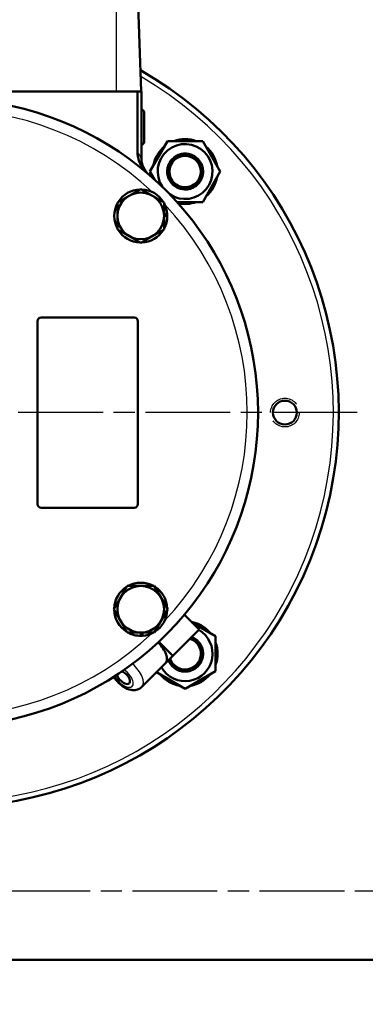
# Model space of a CAD drawing. Units: millimetres. Extents: x 0 to 2403, y -1987 to 1697.
# Drawn here: x 902 to 1034, y -1396 to -1021 of the extents above; entities that cross this region are included whole.
import ezdxf

# ---------------------------------------------------------------- set-up
doc = ezdxf.new("R2010")
doc.units = ezdxf.units.MM
doc.header["$LTSCALE"] = 2.857143
doc.linetypes.add('CHAIN', pattern=[0.7087, 0.4724, -0.0591, 0.1181, -0.0591])
doc.linetypes.add('DASHED', pattern=[0.2067, 0.1654, -0.0413])
for name, color, linetype, lineweight in [('Center Mark (ANSI)', 7, 'Continuous', 25), ('Centerline (ANSI)', 7, 'Continuous', 25), ('Dimension (ANSI)', 7, 'Continuous', 20), ('Hidden Narrow (ANSI)', 7, 'DASHED', 25), ('Visible (ANSI)', 7, 'Continuous', 50), ('Visible Narrow (ANSI)', 7, 'Continuous', 25)]:
    doc.layers.add(name, color=color, linetype=linetype, lineweight=lineweight)
doc.styles.add('Dimension text', font='TAHOMA.TTF')
doc.dimstyles.new('Eclipse - mm [in]', dxfattribs={"dimscale": 2.857143, "dimtxt": 4, "dimasz": 5, "dimexe": 3.2, "dimexo": 1.6002, "dimgap": 0.8, "dimtad": 0, "dimtih": 1, "dimtoh": 1, "dimdec": 0, "dimrnd": 1e-08, "dimzin": 4, "dimdsep": 46, "dimtxsty": 'Dimension text', "dimcen": 0.09, "dimdle": 10, "dimclrd": 256, "dimclre": 256, "dimclrt": 256, "dimadec": 0, "dimazin": 1, "dimtfac": 1, "dimtdec": 0, "dimtofl": 0, "dimtmove": 0, "dimatfit": 3, "dimfxl": 1, "dimtolj": 1, "dimtzin": 4, "dimlwd": -1, "dimlwe": -1, "dimarcsym": 0})

# ---------------------------------------------------------------- blocks, each defined once
blk = doc.blocks.new('*D62')
at = {"layer": 'Defpoints', "color": 0}
for p in [(690.68, -1372.03), (1056.05, -1372.03), (1056.05, -1439.56)]:
    blk.add_point(p, dxfattribs=at)
at = {"layer": 'Dimension (ANSI)'}
for p, q in [((690.68, -1376.6), (690.68, -1448.71)), ((1056.05, -1376.6), (1056.05, -1448.71)), ((704.96, -1439.56), (847.95, -1439.56)), ((1041.77, -1439.56), (898.78, -1439.56))]:
    blk.add_line(p, q, dxfattribs=at)
for points in [[(704.96, -1437.18), (704.96, -1441.95), (690.68, -1439.56)], [(1041.77, -1437.18), (1041.77, -1441.95), (1056.05, -1439.56)]]:
    blk.add_solid(points, dxfattribs=at)
at = {"layer": 'Dimension (ANSI)', "insert": (873.36, -1439.56), "char_height": 11.4286, "attachment_point": 5, "style": 'Dimension text', "bg_fill": 3, "box_fill_scale": 1.1, "bg_fill_color": 256, "bg_fill_true_color": 13158600, "bg_fill_transparency": 4459710}
blk.add_mtext('\\A1;\\fAIGDT|b0|i0;\\H8.3333;o\\fTahoma|b0|i0;\\H8.3333;267\\P [10.5 in]', dxfattribs=at)

msp = doc.modelspace()

# ---------------------------------------------------------------- linework, layer by layer
at = {"layer": 'Center Mark (ANSI)', "linetype": 'CHAIN', "ltscale": 23.979681}
msp.add_line((1031.143, -1170.616), (715.586, -1170.616), dxfattribs=at)
at = {"layer": 'Centerline (ANSI)', "linetype": 'CHAIN', "ltscale": 23.979681}
msp.add_line((1074.777, -1353.306), (671.952, -1353.306), dxfattribs=at)
at = {"layer": 'Hidden Narrow (ANSI)', "ltscale": 29.181702}
msp.add_circle((1003.515, -1170.616), 5.48, dxfattribs=at)
at = {"layer": 'Visible (ANSI)'}
for p, q in [((948.619, -1048.001), (946.392, -984.224)), ((807.605, -1048.001), (939.125, -1048.001)), ((946.345, -1048.001), (939.125, -1048.001)), ((947.171, -1048.001), (946.345, -1048.001)), ((947.171, -1048.001), (948.715, -1048.001)), ((947.171, -1048.001), (947.171, -1070.963)), ((948.715, -1073.537), (948.715, -1048.001)), ((949.758, -1055.721), (948.715, -1054.71)), ((949.758, -1055.721), (949.758, -1067.681)), ((951.948, -1078.586), (958.671, -1066.941)), ((958.671, -1066.941), (972.118, -1066.941)), ((972.118, -1066.941), (978.841, -1078.586)), ((949.758, -1067.681), (948.715, -1068.692)), ((955.063, -1073.191), (954.419, -1072.819)), ((954.912, -1071.965), (955.556, -1072.336)), ((953.727, -1081.667), (951.948, -1078.586)), ((978.841, -1078.586), (972.118, -1090.231)), ((939.537, -1090.392), (948.442, -1085.254)), ((948.442, -1085.254), (957.347, -1090.392)), ((939.537, -1095.539), (939.537, -1090.392)), ((957.347, -1090.392), (957.347, -1095.539)), ((972.118, -1090.231), (962.293, -1090.231)), ((939.537, -1100.686), (939.537, -1095.539)), ((957.347, -1094.829), (958.555, -1094.829)), ((958.58, -1095.539), (957.347, -1095.539)), ((957.347, -1095.539), (957.347, -1100.686)), ((948.442, -1105.824), (939.537, -1100.686)), ((957.347, -1100.686), (948.442, -1105.824)), ((910.355, -1134.311), (945.975, -1134.311)), ((908.985, -1205.551), (908.985, -1135.681)), ((947.345, -1135.681), (947.345, -1205.551)), ((945.975, -1206.921), (910.355, -1206.921)), ((938.156, -1245.693), (943.295, -1236.788)), ((943.295, -1236.788), (948.442, -1236.788)), ((948.442, -1236.788), (953.588, -1236.788)), ((953.588, -1236.788), (958.727, -1245.693)), ((943.295, -1254.598), (938.156, -1245.693)), ((958.727, -1245.693), (953.588, -1254.598)), ((965.124, -1247.754), (970.768, -1253.398)), ((968.174, -1250.804), (977.039, -1255.923)), ((948.442, -1254.598), (943.295, -1254.598)), ((948.442, -1255.831), (948.442, -1254.598)), ((953.588, -1254.598), (948.442, -1254.598)), ((949.152, -1254.598), (949.152, -1255.806)), ((970.768, -1253.398), (960.7, -1263.465)), ((970.79, -1252.315), (971.162, -1251.67)), ((972.016, -1252.164), (971.644, -1252.808)), ((960.7, -1263.465), (955.327, -1258.092)), ((977.039, -1255.923), (977.039, -1269.369)), ((957.794, -1266.371), (948.817, -1275.348)), ((957.794, -1266.371), (960.7, -1263.465)), ((965.394, -1276.092), (954.413, -1269.752)), ((977.039, -1269.369), (965.394, -1276.092)), ((1075.44, -1379.541), (671.29, -1379.541))]:
    msp.add_line(p, q, dxfattribs=at)
at = {"layer": 'Visible (ANSI)', "flags": 128}
for points in [[(947.171, -1070.963), (947.179, -1071.35), (947.201, -1071.738), (947.238, -1072.126), (947.29, -1072.513), (947.354, -1072.898), (947.432, -1073.28), (947.523, -1073.659), (947.625, -1074.033), (947.741, -1074.404), (947.869, -1074.771), (948.009, -1075.134), (948.162, -1075.491), (948.326, -1075.844), (948.503, -1076.19), (948.691, -1076.529), (948.892, -1076.861), (949.103, -1077.184), (949.327, -1077.5), (949.561, -1077.807), (949.807, -1078.105), (950.065, -1078.393), (950.333, -1078.671), (950.612, -1078.938), (950.903, -1079.195)], [(959.274, -1075.511), (959.485, -1075.122), (959.723, -1074.745), (959.985, -1074.384), (960.268, -1074.043), (960.571, -1073.722), (960.895, -1073.421), (961.239, -1073.14), (961.602, -1072.882), (961.979, -1072.648), (962.368, -1072.441), (962.769, -1072.259), (963.183, -1072.103), (963.607, -1071.974), (964.037, -1071.872), (964.472, -1071.799), (964.909, -1071.753), (965.349, -1071.736), (965.792, -1071.748), (966.232, -1071.787), (966.665, -1071.855), (967.093, -1071.95), (967.515, -1072.073), (967.931, -1072.223), (968.337, -1072.401)], [(959.402, -1075.575), (959.831, -1074.846), (960.351, -1074.18), (960.956, -1073.584), (961.628, -1073.076), (962.365, -1072.66), (963.149, -1072.342), (963.963, -1072.131), (964.804, -1072.028), (965.645, -1072.035), (966.48, -1072.152), (967.293, -1072.376), (968.065, -1072.703), (968.794, -1073.13), (969.457, -1073.646), (970.048, -1074.244), (970.559, -1074.92), (970.978, -1075.657), (971.296, -1076.439), (971.509, -1077.253), (971.614, -1078.096), (971.608, -1078.938), (971.491, -1079.778), (971.266, -1080.594), (970.937, -1081.371)], [(967.465, -1072.856), (967.112, -1072.717), (966.749, -1072.599), (966.379, -1072.505), (966.006, -1072.433), (965.63, -1072.385), (965.252, -1072.361), (964.871, -1072.36), (964.489, -1072.384), (964.109, -1072.43), (963.735, -1072.501), (963.367, -1072.594), (963.004, -1072.711), (962.647, -1072.851), (962.298, -1073.014), (961.961, -1073.198), (961.639, -1073.402), (961.329, -1073.626), (961.033, -1073.87), (960.752, -1074.135), (960.488, -1074.416), (960.243, -1074.713), (960.019, -1075.024), (959.814, -1075.349), (959.629, -1075.689)], [(959.885, -1075.818), (959.982, -1075.633), (960.086, -1075.451), (960.196, -1075.273), (960.313, -1075.099), (960.435, -1074.928), (960.563, -1074.763), (960.697, -1074.603), (960.835, -1074.448), (960.979, -1074.298), (961.128, -1074.153), (961.283, -1074.013), (961.442, -1073.878), (961.607, -1073.749), (961.777, -1073.625), (961.951, -1073.507), (962.128, -1073.396), (962.308, -1073.292), (962.491, -1073.195), (962.678, -1073.103), (962.868, -1073.018), (963.061, -1072.94), (963.257, -1072.868), (963.456, -1072.804), (963.657, -1072.746)], [(963.657, -1072.746), (963.814, -1072.702), (963.971, -1072.663), (964.128, -1072.627), (964.286, -1072.596), (964.445, -1072.569), (964.604, -1072.546), (964.764, -1072.528), (964.924, -1072.514), (965.085, -1072.504), (965.246, -1072.498), (965.408, -1072.496), (965.57, -1072.499), (965.732, -1072.506), (965.894, -1072.517), (966.054, -1072.532), (966.214, -1072.552), (966.374, -1072.575), (966.532, -1072.603), (966.69, -1072.635), (966.847, -1072.671), (967.003, -1072.711), (967.158, -1072.755), (967.312, -1072.803), (967.465, -1072.856)], [(971.173, -1081.49), (971.358, -1081.09), (971.517, -1080.678), (971.649, -1080.256), (971.754, -1079.827), (971.83, -1079.394), (971.879, -1078.958), (971.899, -1078.518), (971.89, -1078.076), (971.854, -1077.637), (971.79, -1077.203), (971.698, -1076.776), (971.579, -1076.354), (971.433, -1075.939), (971.261, -1075.535), (971.064, -1075.144), (970.844, -1074.768), (970.6, -1074.407), (970.333, -1074.06), (970.044, -1073.731), (969.737, -1073.422), (969.412, -1073.135), (969.071, -1072.869), (968.713, -1072.624), (968.337, -1072.401)], [(970.75, -1074.315), (970.946, -1074.572), (971.128, -1074.838), (971.298, -1075.112), (971.455, -1075.394), (971.6, -1075.685), (971.73, -1075.983), (971.847, -1076.287), (971.949, -1076.597), (972.037, -1076.911), (972.109, -1077.23), (972.166, -1077.551), (972.207, -1077.875), (972.234, -1078.199), (972.244, -1078.522), (972.24, -1078.846), (972.22, -1079.17), (972.184, -1079.494), (972.133, -1079.817), (972.066, -1080.137), (971.985, -1080.453), (971.89, -1080.763), (971.779, -1081.067), (971.655, -1081.367), (971.515, -1081.662)], [(970.75, -1074.315), (970.935, -1074.577), (971.107, -1074.846), (971.265, -1075.122), (971.411, -1075.405), (971.544, -1075.694), (971.664, -1075.99), (971.771, -1076.293), (971.863, -1076.601), (971.942, -1076.912), (972.006, -1077.225), (972.055, -1077.54), (972.09, -1077.856), (972.11, -1078.175), (972.115, -1078.496), (972.106, -1078.818), (972.082, -1079.138), (972.044, -1079.457), (971.991, -1079.772), (971.924, -1080.084), (971.842, -1080.393), (971.746, -1080.699), (971.636, -1081.002), (971.511, -1081.3), (971.374, -1081.59)], [(962.188, -1084.639), (961.804, -1084.42), (961.437, -1084.177), (961.088, -1083.913), (960.755, -1083.626), (960.44, -1083.316), (960.144, -1082.986), (959.872, -1082.639), (959.624, -1082.277), (959.399, -1081.9), (959.198, -1081.506), (959.022, -1081.098), (958.873, -1080.681), (958.752, -1080.258), (958.658, -1079.828), (958.592, -1079.39), (958.554, -1078.946), (958.545, -1078.502), (958.565, -1078.06), (958.613, -1077.621), (958.689, -1077.185), (958.795, -1076.752), (958.928, -1076.326), (959.088, -1075.912), (959.274, -1075.511)], [(970.937, -1081.371), (970.506, -1082.103), (969.986, -1082.77), (969.384, -1083.362), (968.706, -1083.873), (967.973, -1084.288), (967.187, -1084.605), (966.372, -1084.816), (965.536, -1084.918), (964.69, -1084.911), (963.859, -1084.795), (963.047, -1084.57), (962.271, -1084.242), (961.547, -1083.817), (960.879, -1083.297), (960.29, -1082.699), (959.78, -1082.026), (959.362, -1081.292), (959.046, -1080.514), (958.831, -1079.694), (958.726, -1078.856), (958.732, -1078.012), (958.848, -1077.171), (959.072, -1076.357), (959.402, -1075.575)], [(959.629, -1075.689), (959.466, -1076.04), (959.328, -1076.399), (959.212, -1076.765), (959.12, -1077.138), (959.052, -1077.518), (959.008, -1077.902), (958.988, -1078.285), (958.993, -1078.667), (959.022, -1079.049), (959.076, -1079.429), (959.153, -1079.806), (959.254, -1080.176), (959.377, -1080.536), (959.522, -1080.888), (959.689, -1081.231), (959.879, -1081.564), (960.088, -1081.883), (960.316, -1082.188), (960.561, -1082.477), (960.824, -1082.751), (961.106, -1083.009), (961.403, -1083.249), (961.712, -1083.468), (962.033, -1083.668)], [(959.672, -1080.678), (959.598, -1080.482), (959.532, -1080.285), (959.472, -1080.086), (959.42, -1079.885), (959.374, -1079.682), (959.336, -1079.477), (959.305, -1079.271), (959.281, -1079.063), (959.264, -1078.854), (959.255, -1078.644), (959.253, -1078.435), (959.258, -1078.226), (959.271, -1078.018), (959.291, -1077.811), (959.318, -1077.605), (959.353, -1077.399), (959.395, -1077.194), (959.444, -1076.99), (959.501, -1076.787), (959.564, -1076.587), (959.634, -1076.39), (959.711, -1076.196), (959.795, -1076.006), (959.885, -1075.818)], [(962.033, -1083.668), (961.9, -1083.576), (961.769, -1083.482), (961.642, -1083.384), (961.517, -1083.283), (961.395, -1083.179), (961.275, -1083.072), (961.158, -1082.961), (961.043, -1082.847), (960.932, -1082.729), (960.823, -1082.609), (960.717, -1082.486), (960.615, -1082.36), (960.517, -1082.232), (960.422, -1082.101), (960.33, -1081.969), (960.243, -1081.834), (960.159, -1081.697), (960.078, -1081.558), (960.001, -1081.417), (959.928, -1081.273), (959.858, -1081.127), (959.792, -1080.979), (959.73, -1080.829), (959.672, -1080.678)], [(962.188, -1084.639), (962.591, -1084.807), (963.002, -1084.949), (963.42, -1085.064), (963.846, -1085.153), (964.278, -1085.215), (964.715, -1085.25), (965.151, -1085.257), (965.586, -1085.237), (966.018, -1085.189), (966.449, -1085.113), (966.877, -1085.01), (967.297, -1084.88), (967.705, -1084.724), (968.103, -1084.542), (968.489, -1084.335), (968.863, -1084.102), (969.222, -1083.845), (969.563, -1083.566), (969.884, -1083.267), (970.186, -1082.948), (970.467, -1082.608), (970.727, -1082.25), (970.963, -1081.876), (971.173, -1081.49)], [(971.374, -1081.59), (971.224, -1081.873), (971.061, -1082.147), (970.886, -1082.414), (970.698, -1082.674), (970.498, -1082.926), (970.286, -1083.168), (970.064, -1083.4), (969.832, -1083.621), (969.591, -1083.83), (969.341, -1084.028), (969.082, -1084.214), (968.813, -1084.389), (968.536, -1084.552), (968.251, -1084.701), (967.962, -1084.837), (967.668, -1084.96), (967.368, -1085.068), (967.064, -1085.163), (966.755, -1085.244), (966.441, -1085.311), (966.124, -1085.363), (965.805, -1085.401), (965.485, -1085.424), (965.163, -1085.432)], [(971.515, -1081.662), (971.361, -1081.951), (971.193, -1082.232), (971.014, -1082.504), (970.822, -1082.765), (970.618, -1083.018), (970.402, -1083.26), (970.174, -1083.493), (969.935, -1083.715), (969.685, -1083.926), (969.426, -1084.124), (969.16, -1084.308), (968.885, -1084.48), (968.603, -1084.638), (968.312, -1084.784), (968.013, -1084.916), (967.709, -1085.033), (967.401, -1085.136), (967.09, -1085.223), (966.775, -1085.295), (966.458, -1085.353), (966.137, -1085.396), (965.813, -1085.423), (965.488, -1085.435), (965.163, -1085.432)], [(968.405, -1256.654), (969.135, -1257.082), (969.801, -1257.602), (970.397, -1258.207), (970.904, -1258.88), (971.321, -1259.616), (971.638, -1260.401), (971.849, -1261.215), (971.953, -1262.056), (971.946, -1262.896), (971.829, -1263.732), (971.604, -1264.544), (971.278, -1265.317), (970.85, -1266.045), (970.334, -1266.709), (969.736, -1267.299), (969.06, -1267.81), (968.323, -1268.23), (967.541, -1268.548), (966.727, -1268.76), (965.885, -1268.865), (965.042, -1268.859), (964.203, -1268.742), (963.386, -1268.517), (962.61, -1268.188)], [(967.361, -1256.805), (967.395, -1256.816), (967.43, -1256.828), (967.464, -1256.84), (967.498, -1256.852), (967.532, -1256.864), (967.566, -1256.877), (967.6, -1256.89), (967.634, -1256.902), (967.668, -1256.916), (967.701, -1256.929), (967.735, -1256.942), (967.768, -1256.956), (967.802, -1256.97), (967.835, -1256.984), (967.868, -1256.999), (967.901, -1257.013), (967.934, -1257.028), (967.967, -1257.043), (968, -1257.058), (968.033, -1257.073), (968.065, -1257.089), (968.098, -1257.105), (968.13, -1257.121), (968.163, -1257.137)], [(968.291, -1256.881), (968.263, -1256.866), (968.234, -1256.852), (968.205, -1256.838), (968.176, -1256.824), (968.147, -1256.81), (968.118, -1256.797), (968.088, -1256.783), (968.059, -1256.77), (968.03, -1256.757), (968.001, -1256.744), (967.971, -1256.731), (967.942, -1256.719), (967.912, -1256.706), (967.883, -1256.694), (967.853, -1256.682), (967.824, -1256.67), (967.794, -1256.658), (967.764, -1256.647), (967.735, -1256.635), (967.705, -1256.624), (967.675, -1256.613), (967.645, -1256.602), (967.615, -1256.591), (967.585, -1256.58)], [(967.784, -1256.382), (967.81, -1256.392), (967.837, -1256.402), (967.863, -1256.412), (967.889, -1256.422), (967.915, -1256.433), (967.942, -1256.443), (967.968, -1256.454), (967.994, -1256.465), (968.02, -1256.476), (968.046, -1256.487), (968.072, -1256.498), (968.098, -1256.509), (968.124, -1256.521), (968.149, -1256.532), (968.175, -1256.544), (968.201, -1256.556), (968.227, -1256.568), (968.252, -1256.58), (968.278, -1256.592), (968.304, -1256.604), (968.329, -1256.616), (968.355, -1256.629), (968.38, -1256.641), (968.405, -1256.654)], [(967.896, -1256.269), (967.921, -1256.279), (967.945, -1256.288), (967.969, -1256.298), (967.994, -1256.308), (968.018, -1256.318), (968.042, -1256.328), (968.066, -1256.338), (968.09, -1256.349), (968.114, -1256.359), (968.138, -1256.37), (968.162, -1256.38), (968.186, -1256.391), (968.21, -1256.401), (968.234, -1256.412), (968.258, -1256.423), (968.282, -1256.434), (968.305, -1256.445), (968.329, -1256.456), (968.353, -1256.468), (968.376, -1256.479), (968.4, -1256.49), (968.423, -1256.502), (968.447, -1256.513), (968.47, -1256.525)], [(968.163, -1257.137), (968.347, -1257.234), (968.529, -1257.337), (968.707, -1257.448), (968.882, -1257.564), (969.052, -1257.687), (969.218, -1257.815), (969.378, -1257.948), (969.533, -1258.087), (969.683, -1258.231), (969.828, -1258.38), (969.968, -1258.534), (970.102, -1258.694), (970.232, -1258.859), (970.356, -1259.029), (970.473, -1259.202), (970.584, -1259.379), (970.688, -1259.559), (970.786, -1259.742), (970.877, -1259.929), (970.962, -1260.119), (971.041, -1260.313), (971.112, -1260.509), (971.177, -1260.708), (971.234, -1260.909)], [(971.125, -1264.717), (971.264, -1264.363), (971.381, -1264.001), (971.476, -1263.631), (971.547, -1263.257), (971.595, -1262.881), (971.619, -1262.503), (971.62, -1262.122), (971.597, -1261.74), (971.55, -1261.36), (971.48, -1260.986), (971.387, -1260.618), (971.27, -1260.255), (971.13, -1259.898), (970.967, -1259.55), (970.783, -1259.213), (970.579, -1258.89), (970.355, -1258.581), (970.11, -1258.284), (969.846, -1258.003), (969.564, -1257.739), (969.268, -1257.495), (968.957, -1257.27), (968.631, -1257.065), (968.291, -1256.881)], [(968.47, -1256.525), (968.859, -1256.737), (969.235, -1256.974), (969.597, -1257.236), (969.938, -1257.519), (970.259, -1257.823), (970.56, -1258.147), (970.84, -1258.491), (971.099, -1258.853), (971.332, -1259.23), (971.54, -1259.619), (971.721, -1260.02), (971.878, -1260.434), (972.007, -1260.858), (972.109, -1261.289), (972.182, -1261.723), (972.227, -1262.16), (972.244, -1262.601), (972.233, -1263.043), (972.193, -1263.483), (972.126, -1263.917), (972.031, -1264.345), (971.908, -1264.767), (971.758, -1265.182), (971.58, -1265.589)], [(971.234, -1260.909), (971.278, -1261.065), (971.318, -1261.222), (971.353, -1261.38), (971.385, -1261.538), (971.411, -1261.696), (971.434, -1261.856), (971.453, -1262.015), (971.467, -1262.175), (971.477, -1262.336), (971.483, -1262.497), (971.484, -1262.659), (971.482, -1262.821), (971.475, -1262.984), (971.464, -1263.145), (971.448, -1263.306), (971.429, -1263.466), (971.405, -1263.625), (971.378, -1263.784), (971.346, -1263.941), (971.31, -1264.098), (971.27, -1264.254), (971.225, -1264.409), (971.177, -1264.563), (971.125, -1264.717)], [(962.319, -1268.767), (962.133, -1268.67), (961.949, -1268.567), (961.77, -1268.458), (961.594, -1268.345), (961.422, -1268.227), (961.255, -1268.104), (961.091, -1267.975), (960.931, -1267.842), (960.775, -1267.704), (960.623, -1267.561), (960.476, -1267.413), (960.332, -1267.261), (960.193, -1267.104), (960.059, -1266.942), (959.931, -1266.778), (959.808, -1266.61), (959.69, -1266.439), (959.578, -1266.264), (959.471, -1266.086), (959.37, -1265.905), (959.273, -1265.72), (959.182, -1265.532), (959.097, -1265.341), (959.018, -1265.148)], [(962.39, -1268.625), (962.208, -1268.53), (962.028, -1268.43), (961.852, -1268.324), (961.679, -1268.213), (961.509, -1268.097), (961.341, -1267.976), (961.178, -1267.849), (961.017, -1267.718), (960.861, -1267.581), (960.709, -1267.441), (960.561, -1267.296), (960.419, -1267.148), (960.281, -1266.995), (960.147, -1266.839), (960.019, -1266.679), (959.895, -1266.515), (959.776, -1266.347), (959.662, -1266.175), (959.552, -1266), (959.448, -1265.821), (959.349, -1265.639), (959.255, -1265.455), (959.168, -1265.268), (959.086, -1265.08)], [(959.243, -1264.923), (959.322, -1265.108), (959.407, -1265.291), (959.498, -1265.472), (959.594, -1265.65), (959.695, -1265.825), (959.803, -1265.999), (959.915, -1266.169), (960.033, -1266.336), (960.155, -1266.499), (960.282, -1266.659), (960.413, -1266.814), (960.549, -1266.964), (960.688, -1267.111), (960.833, -1267.253), (960.981, -1267.391), (961.134, -1267.525), (961.291, -1267.655), (961.453, -1267.78), (961.618, -1267.901), (961.787, -1268.016), (961.959, -1268.126), (962.133, -1268.231), (962.311, -1268.331), (962.491, -1268.424)], [(962.61, -1268.188), (962.432, -1268.096), (962.257, -1267.997), (962.084, -1267.893), (961.915, -1267.783), (961.75, -1267.669), (961.589, -1267.55), (961.432, -1267.426), (961.279, -1267.298), (961.131, -1267.165), (960.986, -1267.028), (960.846, -1266.885), (960.709, -1266.739), (960.577, -1266.587), (960.45, -1266.431), (960.327, -1266.272), (960.21, -1266.11), (960.098, -1265.944), (959.992, -1265.775), (959.891, -1265.603), (959.796, -1265.428), (959.705, -1265.25), (959.62, -1265.069), (959.541, -1264.885), (959.467, -1264.698)], [(962.491, -1268.424), (962.89, -1268.609), (963.302, -1268.768), (963.725, -1268.901), (964.154, -1269.005), (964.586, -1269.082), (965.022, -1269.13), (965.462, -1269.15), (965.905, -1269.142), (966.344, -1269.106), (966.777, -1269.041), (967.205, -1268.95), (967.626, -1268.831), (968.041, -1268.684), (968.446, -1268.512), (968.837, -1268.315), (969.212, -1268.095), (969.574, -1267.852), (969.92, -1267.584), (970.25, -1267.296), (970.558, -1266.988), (970.846, -1266.664), (971.112, -1266.323), (971.357, -1265.964), (971.58, -1265.589)], [(969.666, -1268.001), (969.408, -1268.197), (969.142, -1268.38), (968.868, -1268.55), (968.586, -1268.707), (968.296, -1268.851), (967.998, -1268.982), (967.694, -1269.099), (967.384, -1269.201), (967.069, -1269.288), (966.751, -1269.36), (966.429, -1269.417), (966.106, -1269.459), (965.782, -1269.485), (965.458, -1269.496), (965.135, -1269.491), (964.811, -1269.471), (964.487, -1269.435), (964.164, -1269.384), (963.843, -1269.318), (963.528, -1269.237), (963.218, -1269.141), (962.913, -1269.031), (962.613, -1268.906), (962.319, -1268.767)], [(969.666, -1268.001), (969.403, -1268.186), (969.134, -1268.358), (968.858, -1268.517), (968.576, -1268.663), (968.286, -1268.795), (967.991, -1268.915), (967.688, -1269.022), (967.38, -1269.115), (967.069, -1269.193), (966.756, -1269.257), (966.441, -1269.306), (966.124, -1269.341), (965.805, -1269.361), (965.484, -1269.367), (965.163, -1269.358), (964.842, -1269.334), (964.524, -1269.296), (964.208, -1269.243), (963.896, -1269.175), (963.587, -1269.094), (963.281, -1268.998), (962.978, -1268.887), (962.681, -1268.763), (962.39, -1268.625)], [(948.817, -1275.348), (948.444, -1275.676), (948.039, -1275.952), (947.613, -1276.173), (947.179, -1276.338), (946.745, -1276.452), (946.317, -1276.52), (945.9, -1276.549), (945.493, -1276.545), (945.098, -1276.51), (944.713, -1276.449), (943.971, -1276.265), (943.262, -1276.006), (942.578, -1275.682), (941.918, -1275.303), (941.281, -1274.873), (940.671, -1274.397), (940.089, -1273.88), (939.541, -1273.326), (939.03, -1272.739), (938.561, -1272.124), (938.139, -1271.483)]]:
    msp.add_lwpolyline(points, dxfattribs=at)
at = {"layer": 'Visible (ANSI)'}
for centre, radius in [((965.394, -1078.586), 6.023), ((1003.515, -1170.616), 4.553)]:
    msp.add_circle(centre, radius, dxfattribs=at)
for centre, radius, start, end in [((873.365, -1170.616), 150.7, 188.73257, 60.16625), ((873.365, -1170.616), 119.875, 209.50019, 150.49981), ((965.394, -1078.586), 12.399, 69.92206, 110.07794), ((965.394, -1078.586), 12.398, 129.92206, 147.72023), ((965.394, -1078.586), 10.481, 235.90094, 214.09906), ((965.394, -1078.586), 12.399, 9.92206, 50.07794), ((956.935, -1073.537), 8.22, 180, 229.27672), ((965.394, -1078.586), 12.399, 152.27977, 170.07794), ((965.394, -1078.586), 12.399, 147.72023, 152.27977), ((965.394, -1078.586), 6.85, 38.57655, 64.55566), ((965.394, -1078.586), 12.399, 189.92206, 192.52735), ((965.394, -1078.586), 12.399, 309.92206, 350.07794), ((948.442, -1095.539), 10.138, 91.47548, 148.4988), ((948.442, -1095.539), 10.138, 31.5012, 88.52452), ((965.394, -1078.586), 6.85, 242.0885, 268.06761), ((948.442, -1095.539), 8.905, 0, 180), ((948.442, -1095.539), 10.138, 151.44736, 208.55264), ((948.442, -1095.539), 10.138, 4.01606, 28.55264), ((965.394, -1078.586), 12.399, 257.47265, 290.07794), ((948.442, -1095.539), 8.905, 180, 0), ((948.442, -1095.539), 10.138, 331.44736, 0), ((948.442, -1095.539), 10.138, 0, 4.01606), ((948.442, -1095.539), 10.138, 211.5012, 268.52452), ((948.442, -1095.539), 10.138, 271.47548, 328.4988), ((910.355, -1135.681), 1.37, 90, 180), ((945.975, -1135.681), 1.37, 0, 90), ((910.355, -1205.551), 1.37, 180, 270), ((945.975, -1205.551), 1.37, 270, 0), ((948.442, -1245.693), 10.138, 61.44736, 118.55264), ((948.442, -1245.693), 10.138, 121.5012, 178.52452), ((948.442, -1245.693), 8.905, 90, 270), ((948.442, -1245.693), 8.905, 270, 90), ((948.442, -1245.693), 10.138, 1.47548, 58.4988), ((948.442, -1245.693), 10.138, 181.47548, 238.4988), ((948.442, -1245.693), 10.138, 301.5012, 358.52452), ((965.394, -1262.646), 12.398, 62.27977, 78.50038), ((948.442, -1245.693), 10.138, 241.44736, 270), ((948.442, -1245.693), 10.138, 274.01606, 298.55264), ((965.394, -1262.646), 10.481, 209.8446, 60.1554), ((965.394, -1262.646), 12.399, 57.72023, 62.27977), ((965.394, -1262.646), 12.398, 39.92206, 57.72023), ((948.442, -1245.693), 10.138, 270, 274.01606), ((965.394, -1262.646), 6.023, 197.94085, 72.05915), ((965.394, -1262.646), 12.399, 339.92206, 20.07794), ((965.394, -1262.646), 6.85, 308.57655, 334.55566), ((965.394, -1262.646), 12.399, 219.92206, 260.07794), ((965.394, -1262.646), 12.399, 279.92206, 320.07794)]:
    msp.add_arc(centre, radius, start, end, dxfattribs=at)
for centre, major_axis, start_param, end_param in [((952.466, -1261.043), (5.328, -5.328), 0, 1.580757), ((941.811, -1271.698), (2.277, -2.277), 3.8467672, 8.5249951)]:
    msp.add_ellipse(centre, major_axis=major_axis, ratio=0.5, start_param=start_param, end_param=end_param, dxfattribs=at)
at = {"layer": 'Visible Narrow (ANSI)'}
msp.add_line((939.125, -1048.001), (939.125, -984.224), dxfattribs=at)
at = {"layer": 'Visible Narrow (ANSI)', "flags": 128}
msp.add_lwpolyline([(948.715, -1073.537), (948.712, -1073.532), (948.703, -1073.516), (948.688, -1073.491), (948.667, -1073.455), (948.64, -1073.409), (948.608, -1073.353), (948.57, -1073.288), (948.526, -1073.213), (948.477, -1073.129), (948.422, -1073.037), (948.363, -1072.935), (948.298, -1072.826), (948.228, -1072.708), (948.154, -1072.582), (948.074, -1072.449), (947.99, -1072.309), (947.902, -1072.161), (947.809, -1072.007), (947.712, -1071.846), (947.611, -1071.68), (947.506, -1071.508), (947.398, -1071.331), (947.286, -1071.149), (947.171, -1070.963)], dxfattribs=at)
at = {"layer": 'Visible Narrow (ANSI)'}
for radius, start, end in [(148.645, 188.85426, 59.67315), (115.765, 46.6993, 133.3007), (115.765, 316.6993, 43.3007), (115.765, 226.6993, 313.3007)]:
    msp.add_arc((873.365, -1170.616), radius, start, end, dxfattribs=at)
for centre, major_axis, start_param, end_param in [((943.489, -1270.02), (5.328, -5.328), 0, 1.7319971), ((941.811, -1271.698), (3.391, -3.391), 4.1264163, 8.2453292)]:
    msp.add_ellipse(centre, major_axis=major_axis, ratio=0.5, start_param=start_param, end_param=end_param, dxfattribs=at)

# ---------------------------------------------------------------- next in the draw order: dimensions: what is measured, and where the dimension line sits
at = {"layer": 'Dimension (ANSI)'}
dim = msp.add_linear_dim(base=(1056.054, -1439.564), p1=(690.675, -1372.029), p2=(1056.054, -1372.029), text='\\fAIGDT|b0|i0;\\H8.3333;o\\fTahoma|b0|i0;\\H8.3333;<>', dimstyle='Eclipse - mm [in]', override={"dimtih": 0, "dimtoh": 0, "dimdec": 0, "dimlfac": 0.7306, "dimpost": '\\X', "dimtp": 0, "dimtm": 0, "dimtdec": 1, "dimatfit": 2, "dimtfill": 1}, dxfattribs=at)
dim.commit()
dim.dimension.update_dxf_attribs({"geometry": '*D62', "text_midpoint": (873.365, -1439.564), "dimtype": 160})

doc.saveas('drawing.dxf')
